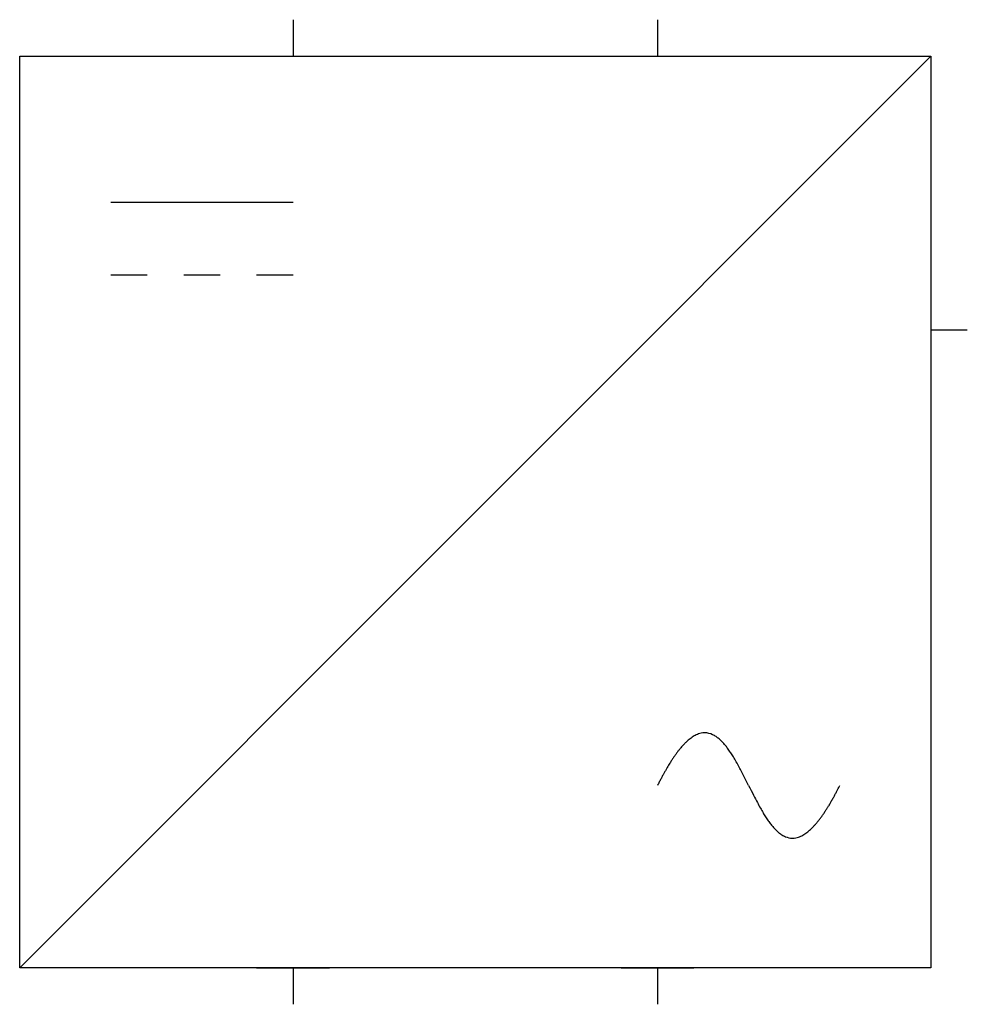
# Model space of a CAD drawing. Extents: x 7.4 to 71.9, y -6.2 to 60.8.
import ezdxf

# ---------------------------------------------------------------- set-up
doc = ezdxf.new("R2010")
doc.units = 0
doc.layers.add('DEFAULT_255_2_778', color=255, linetype='CONTINUOUS')
doc.layers.add('DEFAULT_4_2_778', color=4, linetype='CONTINUOUS')

msp = doc.modelspace()

# ---------------------------------------------------------------- linework, layer by layer
for centre, radius, start, end in [((54.294, 10.393), 1.911, 115.09835, 119.88666), ((54.175, 10.647), 1.63, 109.05543, 115.11612), ((54.102, 10.861), 1.404, 101.64348, 109.06392), ((54.07, 11.017), 1.245, 91.53609, 101.65153), ((54.067, 11.064), 1.197, 90.00129, 91.46645), ((54.059, 10.998), 1.264, 64.53073, 89.64037), ((53.88, 10.59), 1.709, 56.02502, 64.97381), ((56.267, 8.04), 4.995, 135.98297, 138.18656), ((55.753, 8.537), 4.28, 133.52765, 135.98629), ((55.329, 8.984), 3.663, 130.8312, 133.52986), ((54.977, 9.392), 3.124, 127.69069, 130.83809), ((54.691, 9.762), 2.656, 124.15552, 127.69487), ((54.464, 10.098), 2.251, 119.88431, 124.16739), ((53.592, 10.16), 2.227, 49.55178, 56.0714), ((53.151, 9.641), 2.907, 44.48069, 49.57752), ((52.516, 9.016), 3.799, 40.37705, 44.4969), ((51.681, 8.303), 4.897, 37.35268, 40.4037), ((59.97, 5.127), 9.71, 144.60482, 145.78202), ((59.065, 5.771), 8.599, 143.19711, 144.60855), ((58.205, 6.415), 7.525, 141.59535, 143.19995), ((57.452, 7.012), 6.563, 139.90202, 141.59564), ((56.829, 7.536), 5.749, 138.1775, 139.90103), ((50.55, 7.441), 6.319, 34.53694, 37.34739), ((48.998, 6.37), 8.205, 32.42211, 34.55211), ((46.883, 5.027), 10.71, 30.56595, 32.42115), ((64.219, 2.406), 14.756, 148.77074, 149.481), ((63.22, 3.012), 13.587, 148.04642, 148.77058), ((62.113, 3.703), 12.283, 146.9323, 148.0525), ((60.957, 4.456), 10.903, 145.78241, 146.9319), ((43.477, 3.017), 14.665, 28.89799, 30.55816), ((38.037, 0.008), 20.882, 27.84047, 28.91274), ((67.936, 0.279), 19.039, 150.8595, 151.5268), ((66.562, 1.045), 17.465, 150.17759, 150.85946), ((65.326, 1.753), 16.042, 149.48117, 150.17742), ((25.601, -6.539), 34.935, 26.82512, 27.8101), ((73.081, -2.432), 24.854, 152.81707, 153.43955), ((71.175, -1.453), 22.711, 152.17945, 152.81705), ((69.464, -0.55), 20.777, 151.5268, 152.17945), ((-41.138, -40.298), 109.727, 26.51171, 26.83014), ((136.747, 48.389), 89.04, 206.48426, 206.96537), ((45.573, 17.409), 19.715, 331.15109, 331.76601), ((44.023, 18.24), 21.473, 331.76684, 332.42309), ((42.403, 19.087), 23.301, 332.42132, 332.94128), ((40.818, 19.897), 25.081, 332.94112, 333.43787), ((84.503, 21.826), 30.431, 206.99393, 208.05169), ((74.297, 16.395), 18.87, 208.07024, 209.33806), ((49.939, 14.924), 14.691, 328.74513, 329.43511), ((48.716, 15.645), 16.11, 329.438, 330.29333), ((47.141, 16.544), 17.924, 330.29395, 331.15459), ((69.658, 13.788), 13.548, 209.34001, 210.89207), ((66.821, 12.091), 10.243, 210.89386, 212.69144), ((54.272, 12.139), 9.539, 324.34897, 325.67052), ((53.208, 12.865), 10.827, 325.66988, 326.90854), ((52.077, 13.603), 12.177, 326.9051, 327.91728), ((50.983, 14.29), 13.469, 327.91487, 328.74692), ((64.805, 10.795), 7.846, 212.67882, 215.0631), ((63.28, 9.724), 5.982, 215.0544, 217.99675), ((62.204, 8.883), 4.617, 217.99874, 221.28958), ((57.387, 9.727), 5.597, 317.72797, 319.62582), ((56.747, 10.272), 6.438, 319.62473, 321.38954), ((55.998, 10.87), 7.396, 321.3879, 323.00255), ((55.181, 11.487), 8.42, 322.99824, 324.34857), ((61.418, 8.191), 3.57, 221.26644, 225.56983), ((60.837, 7.597), 2.739, 225.55458, 230.84715), ((60.435, 7.102), 2.101, 230.81403, 237.77074), ((59.66, 7.229), 2.209, 299.47864, 303.59549), ((59.451, 7.545), 2.587, 303.58717, 307.09166), ((59.192, 7.888), 3.017, 307.08409, 310.07388), ((58.865, 8.277), 3.526, 310.07546, 312.94018), ((58.449, 8.724), 4.136, 312.93617, 315.4835), ((57.952, 9.213), 4.833, 315.47958, 317.73403), ((60.178, 6.692), 1.617, 237.72477, 247.30087), ((60.04, 6.347), 1.246, 247.03913, 269.75121), ((60.033, 6.334), 1.232, 270.06503, 280.7069), ((60.005, 6.481), 1.382, 280.69814, 288.2426), ((59.938, 6.685), 1.597, 288.2334, 294.32997), ((59.824, 6.939), 1.875, 294.32268, 299.49556)]:
    msp.add_arc(centre, radius, start, end)
at = {"layer": 'DEFAULT_255_2_778'}
for p, q in [((7.441, 58.291), (69.453, 58.291)), ((7.441, -3.721), (7.441, 58.291)), ((7.441, -3.721), (69.453, 58.291)), ((69.453, 58.291), (69.453, -3.721)), ((13.643, 48.369), (26.045, 48.369)), ((13.643, 43.408), (16.123, 43.408)), ((18.604, 43.408), (21.084, 43.408)), ((23.564, 43.408), (26.045, 43.408)), ((69.453, -3.721), (7.441, -3.721))]:
    msp.add_line(p, q, dxfattribs=at)
at = {"layer": 'DEFAULT_4_2_778'}
for p, q in [((26.045, 60.771), (26.045, 58.291)), ((50.85, 60.771), (50.85, 58.291)), ((23.564, 58.291), (28.525, 58.291)), ((48.369, 58.291), (53.33, 58.291)), ((69.453, 42.168), (69.453, 37.207)), ((69.453, 39.687), (71.934, 39.687)), ((23.564, -3.721), (28.525, -3.721)), ((26.045, -3.721), (26.045, -6.201)), ((48.369, -3.721), (53.33, -3.721)), ((50.85, -3.721), (50.85, -6.201))]:
    msp.add_line(p, q, dxfattribs=at)

doc.saveas('drawing.dxf')
